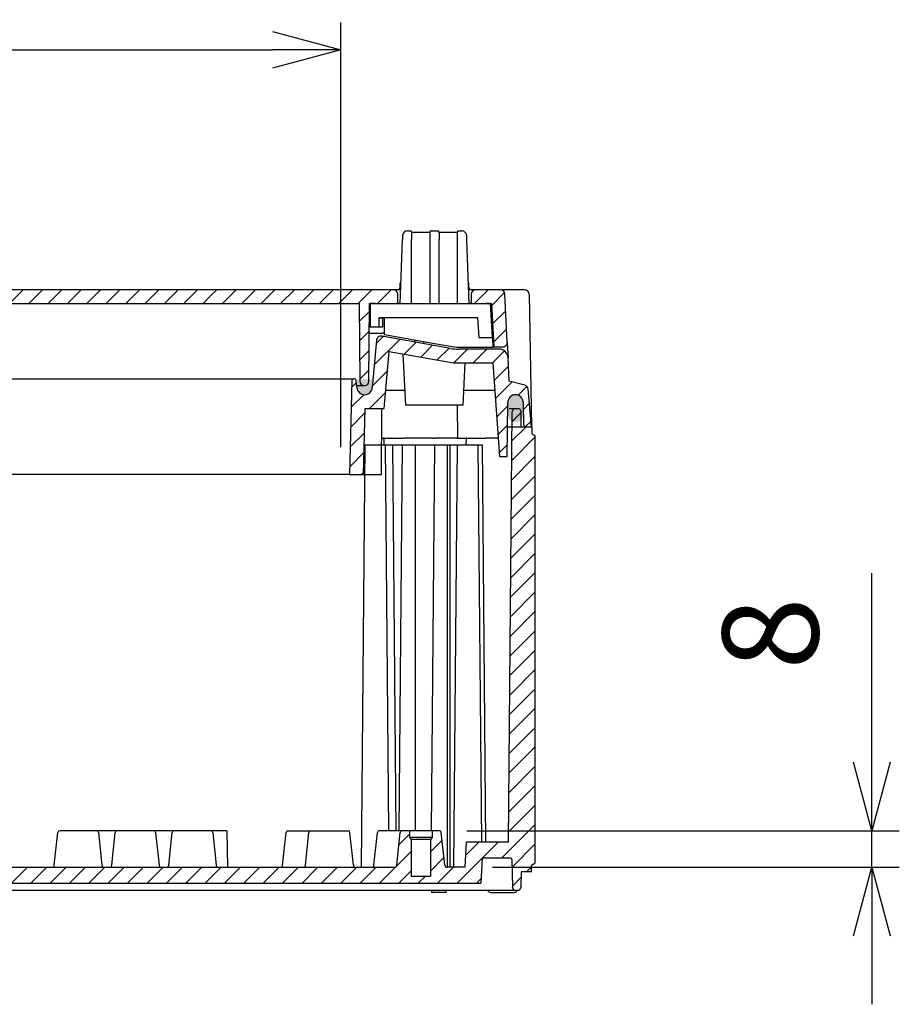
# Model space of a CAD drawing. Units: millimetres. Extents: x 0 to 4846, y 0 to 1680.
# Drawn here: x 3378 to 3570, y 240 to 455 of the extents above; entities that cross this region are included whole.
import ezdxf

# ---------------------------------------------------------------- set-up
doc = ezdxf.new("R2010")
doc.units = ezdxf.units.MM
doc.header["$LTSCALE"] = 6
for name, color, linetype, lineweight in [('AM_5', 3, 'Continuous', 25), ('AM_8', 1, 'Continuous', 25), ('ｶﾞｽｹｯﾄ', 5, 'Continuous', 25), ('ﾄｯﾌﾟｶﾊﾞｰ', 7, 'Continuous', 25), ('ﾎﾞﾃﾞｨｰ', 2, 'Continuous', 25)]:
    doc.layers.add(name, color=color, linetype=linetype, lineweight=lineweight)
doc.styles.get("Standard").update_dxf_attribs({"font": 'ISOCP.SHX', "bigfont": 'EXTFONT.SHX'})
doc.dimstyles.new('AM_ISO$0', dxfattribs={"dimtxt": 3.5, "dimasz": 2.5, "dimexe": 1, "dimexo": 1, "dimgap": 1.5, "dimtad": 1, "dimdsep": 46, "dimtxsty": 'STANDARD', "dimblk": 'OPEN30', "dimcen": 0, "dimclrd": 3, "dimclre": 3, "dimclrt": 2, "dimadec": 0, "dimazin": 2, "dimtp": 0.1, "dimtm": 0.1, "dimtfac": 0.71, "dimtmove": 0, "dimatfit": 3, "dimldrblk": 'OPEN30', "dimfxl": 1, "dimlwd": -1, "dimlwe": -1, "dimarcsym": 0})
pattern_1 = [(45, (1.302807931422648, 188.4791170892061), (-2.121320343559642, 2.121320343559642), [])]

# ---------------------------------------------------------------- blocks, each defined once
blk = doc.blocks.new('_Open30')
at = {"color": 0, "linetype": 'ByBlock', "lineweight": -2}
for p, q in [((-1, 0.26794919), (0, 0)), ((0, 0), (-1, -0.26794919)), ((0, 0), (-1, 0))]:
    blk.add_line(p, q, dxfattribs=at)
blk = doc.blocks.new('*D32')
at = {"layer": 'AM_5', "color": 3}
for p, q in [((3564.187964788689, 292.7383273152872), (3564.187964788689, 334.1383273152872)), ((3475.49013634642, 277.7383273152872), (3570.187964788689, 277.7383273152872)), ((3564.187964788689, 269.7383273152877), (3564.187964788689, 277.7383273152872)), ((3481.109613531488, 269.7383273152877), (3570.187964788689, 269.7383273152877)), ((3564.187964788689, 254.7383273152877), (3564.187964788689, 239.7383273152877))]:
    blk.add_line(p, q, dxfattribs=at)
at = {"layer": 'Defpoints', "color": 0}
for p in [(3469.49013634642, 277.7383273152872), (3564.187964788689, 277.7383273152872), (3475.109613531488, 269.7383273152877)]:
    blk.add_point(p, dxfattribs=at)
at = {"layer": 'AM_5', "color": 3, "xscale": 15, "yscale": 15, "zscale": 15}
for p, rotation in [((3564.187964788689, 277.7383273152872), 270), ((3564.187964788689, 269.7383273152877), 90)]:
    blk.add_blockref('_Open30', p, dxfattribs=dict(at, rotation=rotation))
at = {"layer": 'AM_5', "color": 2, "insert": (3544.687964788689, 320.9383273152878), "char_height": 21, "attachment_point": 5, "rotation": 90}
blk.add_mtext('8', dxfattribs=at)
blk = doc.blocks.new('*D41')
at = {"layer": 'AM_5', "color": 3}
for p, q in [((3232.897917120778, 361.7383273153056), (3232.897917120778, 454.7383283153056)), ((3447.897917120785, 361.7383273153056), (3447.897917120785, 454.7383283153056)), ((3247.897917120778, 448.7383283153056), (3432.897917120784, 448.7383283153056))]:
    blk.add_line(p, q, dxfattribs=at)
at = {"layer": 'Defpoints', "color": 0}
for p in [(3447.897917120785, 448.7383283153056), (3232.897917120778, 355.7383273153056), (3447.897917120785, 355.7383273153056)]:
    blk.add_point(p, dxfattribs=at)
at = {"layer": 'AM_5', "color": 3, "xscale": 15, "yscale": 15, "zscale": 15, "rotation": 180}
blk.add_blockref('_Open30', (3232.897917120778, 448.7383283153056), dxfattribs=at)
at = {"layer": 'AM_5', "color": 3, "xscale": 15, "yscale": 15, "zscale": 15}
blk.add_blockref('_Open30', (3447.897917120785, 448.7383283153056), dxfattribs=at)
at = {"layer": 'AM_5', "color": 2, "insert": (3340.397917120781, 468.2403952444395), "char_height": 21, "attachment_point": 5}
blk.add_mtext('有効寸法 215', dxfattribs=at)

msp = doc.modelspace()

# ---------------------------------------------------------------- hatches: boundary and pattern name
at = {"layer": 'AM_8', "ltscale": 0.2}
h = msp.add_hatch(dxfattribs=at)
h.set_pattern_fill('_U', color=256, scale=3, angle=45, style=0, pattern_type=0)
h.set_pattern_definition(pattern_1)
h.paths.add_polyline_path([(3419.629695956732, 396.2383273153056), (3256.704982160267, 396.2383273153056), (3256.528455605176, 393.2383273153056), (3419.084069934379, 393.2383273153056)])
h = msp.add_hatch(dxfattribs=at)
h.set_pattern_fill('_U', color=256, scale=3, angle=45, style=0, pattern_type=0)
h.set_pattern_definition(pattern_1)
edge = h.paths.add_edge_path()
edge.add_line((3452.998246038129, 375.2337283369312), (3453.105951575763, 375.2342022026356))
edge.add_arc((3453.101771957264, 376.1841930082676), 0.9499999999979152, 270.2520792341783, 359.4999999999032)
edge.add_line((3454.051735784173, 376.1759027995426), (3454.143912614356, 386.7383273153042))
edge.add_line((3454.143912614358, 386.7383273153042), (3454.155257594563, 388.0383273153053))
edge.add_line((3454.155257594563, 388.0383273153053), (3454.172711330163, 390.0383273153053))
edge.add_line((3454.172711330163, 390.0383273153053), (3454.200637307062, 393.2383273153056))
edge.add_line((3454.200637307062, 393.2383273153056), (3460.397917120761, 393.2383273153056))
edge.add_line((3460.397917120764, 393.2383273153056), (3460.397917120764, 395.2383273153056))
edge.add_arc((3459.397917120763, 395.2383273153056), 1, 0, 90)
edge.add_line((3459.397917120763, 396.2383273153056), (3419.629695956732, 396.2383273153056))
edge.add_line((3419.629695956732, 396.2383273153056), (3419.084069934379, 393.2383273153056))
edge.add_line((3419.084069934379, 393.2383273153056), (3451.895196934462, 393.2383273153056))
edge.add_line((3451.895196934462, 393.2383273153056), (3452.044102458689, 376.1754289326765))
edge.add_arc((3452.994066352043, 376.183719209302), 0.9500000670334392, 180.500004060143, 270.252083292737)
at = {"layer": 'AM_8', "ltscale": 0.5}
h = msp.add_hatch(dxfattribs=at)
h.set_pattern_fill('_U', color=256, scale=3, angle=45, style=0, pattern_type=0)
h.set_pattern_definition(pattern_1)
edge = h.paths.add_edge_path()
edge.add_line((3476.397917120763, 395.2383273153056), (3476.397917120763, 393.2383273153056))
edge.add_line((3476.397917120763, 393.2383273153056), (3480.895926179563, 393.2383273153056))
edge.add_line((3480.895926179563, 393.2383273153056), (3481.063631073263, 390.0383273153053))
edge.add_line((3481.063631073263, 390.0383273153053), (3481.168446631841, 388.0383273153053))
edge.add_line((3481.168446631841, 388.0383273153053), (3481.393800082762, 383.7383273153056))
edge.add_line((3481.393800082762, 383.7383273153056), (3483.344136995462, 383.7383273153056))
edge.add_arc((3483.344136995462, 384.7383273153056), 1, 270.000000000026, 362.9999999996911)
edge.add_line((3484.342766530217, 384.7906632715432), (3483.792484847763, 395.2906632715482))
edge.add_arc((3482.793855312986, 395.2383273152825), 1.000000000023267, 3.000000001233753, 90.00000000138093)
edge.add_line((3482.793855312963, 396.2383273153056), (3477.397917120763, 396.2383273153056))
edge.add_arc((3477.397917120763, 395.2383273153056), 1, 90, 180)
at = {"layer": 'AM_8', "ltscale": 0.2}
h = msp.add_hatch(dxfattribs=at)
h.set_pattern_fill('_U', color=256, scale=3, angle=45, style=0, pattern_type=0)
h.set_pattern_definition(pattern_1)
edge = h.paths.add_edge_path()
edge.add_line((3451.358404543791, 375.2264845315951), (3451.258080848822, 376.3731896124056))
edge.add_arc((3450.859602979479, 376.3383273261023), 0.3999999892030025, 4.999998583013039, 90.00000038353114)
edge.add_line((3450.859602976802, 376.7383273153054), (3450.729980017662, 376.7383273153056))
edge.add_arc((3450.729980017662, 376.3383273153055), 0.400000000000091, 90, 178.5000000004797)
edge.add_line((3450.330117087671, 376.3487980946253), (3449.790412916362, 355.7383273153056))
edge.add_line((3449.790412916362, 355.7383273153056), (3452.818221257963, 355.7383273153056))
edge.add_line((3452.818221257963, 355.7383273153056), (3453.197917120763, 370.2383273153056))
edge.add_line((3453.197917120763, 370.2383273153056), (3457.396865296963, 370.2383273153056))
edge.add_line((3457.396865296962, 370.2383273153056), (3457.746819951063, 374.2383273153056))
edge.add_line((3457.746819951063, 374.2383273153056), (3458.488467086063, 382.7153928588156))
edge.add_line((3458.488467086063, 382.7153928588156), (3472.536603868963, 380.2383273153056))
edge.add_line((3472.536603868963, 380.2383273153056), (3481.200951003263, 380.2383273153056))
edge.add_line((3481.200951003263, 380.2383273153056), (3482.634450648062, 359.7383273153056))
edge.add_line((3482.634450648062, 359.7383273153056), (3484.296706513562, 359.7383273153056))
edge.add_line((3484.296706513562, 359.7383273153056), (3484.448056425361, 371.5600900398882))
edge.add_arc((3486.147917120771, 371.5383273153053), 1.699999999992429, 0.7334978408060806, 179.2665021591949, ccw=False)
edge.add_line((3487.847777816178, 371.5600900398882), (3487.909591112563, 366.7319265139573))
edge.add_arc((3488.409550140645, 366.7383273153241), 0.5000000000186104, 180.7334978429348, 270.0000000021365)
edge.add_line((3488.409550140663, 366.2383273153056), (3489.647917120763, 366.2383273153056))
edge.add_line((3489.647917120763, 366.2383273153056), (3488.93029512119, 374.4407842973034))
edge.add_arc((3487.934100425033, 374.3536285358221), 0.9999999997059079, 5.000001078935242, 75.00009551299419)
edge.add_line((3488.192917859846, 375.3195547932813), (3484.773979293063, 376.2356566212185))
edge.add_line((3484.773979293063, 376.2356566212185), (3484.506314809063, 381.3429992277958))
edge.add_arc((3482.509055739558, 381.2383273153102), 1.999999999995549, 2.999999999997605, 89.9999999998567)
edge.add_line((3482.509055739563, 383.2383273153056), (3473.673956494862, 383.2383273153056))
edge.add_arc((3473.673956494862, 393.2383273153056), 10.00000000000005, 259.9999999998415, 270.0000000000052, ccw=False)
edge.add_line((3471.937474718165, 383.3902497851883), (3456.85995347346, 386.0488235828253))
edge.add_arc((3456.68630529586, 385.0640158298037), 0.9999999999979623, 80.00000000378408, 174.999999999807)
edge.add_line((3455.690110597771, 385.1511715725545), (3454.783639765763, 374.7901625526343))
edge.add_arc((3453.090108779033, 374.9383273153054), 1.699999999972234, 185.0000083137492, 354.9999999999168, ccw=False)
edge.add_line((3451.396577813805, 374.7901623069016), (3451.358404543791, 375.2264845315953))
at = {"layer": 'AM_8', "ltscale": 0.5}
h = msp.add_hatch(dxfattribs=at)
h.set_pattern_fill('_U', color=256, scale=3, angle=45, style=0, pattern_type=0)
h.set_pattern_definition([(45, (1.302807931422648, 243.4791170891871), (-2.121320343559642, 2.121320343559642), [])])
edge = h.paths.add_edge_path()
edge.add_line((3195.018721598062, 370.2383273153059), (3193.792112631158, 370.2383273152877))
edge.add_line((3193.79211263116, 370.2383273152877), (3193.42044407205, 369.4847888822064))
edge.add_line((3193.42044407205, 369.4847888822064), (3193.392112631167, 366.2383273153059))
edge.add_line((3193.392112631165, 366.2383273153059), (3191.097972631182, 366.2383273153059))
edge.add_line((3191.097972631182, 366.2383273153059), (3191.097972631182, 364.7383273153059))
edge.add_line((3191.097972631182, 364.7383273153059), (3190.397972632174, 364.3053073153059))
edge.add_line((3190.397972632174, 364.3053073153059), (3190.397972632167, 270.6713373153001))
edge.add_line((3190.397972632167, 270.6713373152997), (3191.147972632189, 270.2383273152877))
edge.add_line((3191.147972632189, 270.2383273152877), (3191.147972632189, 268.7383273152877))
edge.add_line((3191.147972632189, 268.7383273152877), (3193.398464207385, 268.7383273152877))
edge.add_line((3193.398464207385, 268.7383273152877), (3193.456339283039, 265.4225673152877))
edge.add_line((3193.456339283035, 265.4225673152877), (3193.798459283037, 264.7383273152877))
edge.add_line((3193.798459283037, 264.7383273152877), (3194.998459283037, 264.7383273152891))
edge.add_line((3194.998459283037, 264.7383273152891), (3195.340589283038, 265.4225673152877))
edge.add_line((3195.340589283038, 265.4225673152877), (3195.445679377022, 271.4435626999843))
edge.add_arc((3195.745633691455, 271.4383273152875), 0.3000000000001284, 90, 179.0000644168687, ccw=False)
edge.add_line((3195.745633691455, 271.7383273152877), (3201.949722632177, 271.7383273152877))
edge.add_line((3201.949722632177, 271.7383273152877), (3202.237972632176, 266.2383273152877))
edge.add_line((3202.237972632175, 266.2383273152877), (3478.557861609362, 266.2383273155009))
edge.add_line((3478.557861609362, 266.2383273155009), (3478.84611160935, 271.7383273152877))
edge.add_line((3478.84611160935, 271.7383273152877), (3485.050200550072, 271.7383273152877))
edge.add_arc((3485.050200550072, 271.4383273152875), 0.3000000000000398, 0.9999355831366756, 90, ccw=False)
edge.add_line((3485.350154864507, 271.4435626999843), (3485.45524495849, 265.4225673152877))
edge.add_line((3485.455244958488, 265.4225673152873), (3485.797374958386, 264.7383273154932))
edge.add_line((3485.797374958387, 264.7383273154932), (3486.997374958593, 264.7383273154941))
edge.add_line((3486.997374958592, 264.7383273154941), (3487.339494958489, 265.4225673152873))
edge.add_line((3487.339494958491, 265.4225673152873), (3487.397370034143, 268.7383273152877))
edge.add_line((3487.397370034142, 268.7383273152877), (3489.647861609338, 268.7383273152877))
edge.add_line((3489.647861609338, 268.7383273152877), (3489.647861609338, 270.2383273152877))
edge.add_line((3489.647861609338, 270.2383273152877), (3490.397861609338, 270.6713373152874))
edge.add_line((3490.397861609338, 270.6713373152874), (3490.397861609352, 364.3053073153059))
edge.add_line((3490.397861609352, 364.3053073153059), (3489.697861610345, 364.7383273153059))
edge.add_line((3489.697861610345, 364.7383273153059), (3489.697861610345, 366.2383273153059))
edge.add_line((3489.697861610345, 366.2383273153059), (3487.403721610361, 366.2383273153054))
edge.add_line((3487.403721610361, 366.2383273153054), (3487.375390169479, 369.4847888822064))
edge.add_line((3487.375390169476, 369.4847888822064), (3487.003721610358, 370.2383273153059))
edge.add_line((3487.003721610359, 370.2383273153059), (3485.777112643455, 370.2383273152877))
edge.add_line((3485.777112643453, 370.2383273152877), (3485.403721610359, 369.4847888822064))
edge.add_line((3485.403721610361, 369.4847888822064), (3484.581245200519, 275.2383273152877))
edge.add_line((3484.581245200519, 275.2383273152877), (3475.397862193199, 275.2383273152877))
edge.add_line((3475.397862193196, 275.2383273152877), (3475.10961353149, 269.7383273152877))
edge.add_line((3475.109613531491, 269.7383273152877), (3471.144612125145, 269.7383273152877))
edge.add_arc((3471.144612125143, 270.2383273152877), 0.500000000000057, 186.0258218001798, 270, ccw=False)
edge.add_line((3470.647374782162, 270.1858389856765), (3469.887926220807, 277.380317978976))
edge.add_arc((3469.490136346423, 277.3383273152871), 0.3999999999999895, 6.025821800172281, 89.99999999993486)
edge.add_line((3469.490136346423, 277.7383273152872), (3467.897374958489, 277.7383273152872))
edge.add_line((3467.897374958492, 277.7383273152872), (3467.897374958492, 276.2383273152877))
edge.add_line((3467.897374958492, 276.2383273152877), (3467.497374958492, 275.8383273152876))
edge.add_line((3467.49737495849, 275.8383273152876), (3467.49737495849, 267.7383273152877))
edge.add_line((3467.49737495849, 267.7383273152877), (3463.297374958491, 267.7383273152877))
edge.add_line((3463.297374958489, 267.7383273152877), (3463.297374958489, 275.8383273152876))
edge.add_line((3463.297374958489, 275.8383273152876), (3462.897374958489, 276.2383273152877))
edge.add_line((3462.897374958492, 276.2383273152877), (3462.897374958492, 277.7383273152877))
edge.add_line((3462.897374958492, 277.7383273152877), (3461.304613570558, 277.7383273152882))
edge.add_arc((3461.304613570555, 277.338327315288), 0.4000000000000057, 90.00000000006513, 173.9741781998345)
edge.add_line((3460.906823696172, 277.380317978977), (3460.147375134817, 270.185838985677))
edge.add_arc((3459.650137791836, 270.2383273152877), 0.500000000000108, 270, 353.97417819982013, ccw=False)
edge.add_line((3459.650137791836, 269.7383273152877), (3454.650137791836, 269.7383273152877))
edge.add_line((3454.650137791836, 269.7383273152877), (3452.34062633875, 269.738327315475))
edge.add_line((3452.340626338748, 269.738327315475), (3451.144612125145, 269.7383273152877))
edge.add_line((3451.144612125143, 269.7383273152877), (3434.650134958487, 269.7383273152877))
edge.add_line((3434.650134958491, 269.7383273152872), (3423.037014958488, 269.7383273154514))
edge.add_line((3423.037014958488, 269.7383273154514), (3396.075334958148, 269.7383273154295))
edge.add_line((3396.075334958147, 269.7383273154295), (3384.650134958489, 269.7383273153841))
edge.add_line((3384.650134958491, 269.7383273153841), (3257.758819283037, 269.7383273153846))
edge.add_line((3257.758819283037, 269.7383273153841), (3246.145699283037, 269.7383273152868))
edge.add_line((3246.145699283036, 269.7383273152872), (3229.65122211638, 269.7383273152877))
edge.add_line((3229.651222116383, 269.7383273152877), (3228.45520790278, 269.7383273152941))
edge.add_line((3228.455207902778, 269.7383273152936), (3226.14569644969, 269.7383273152877))
edge.add_line((3226.145696449692, 269.7383273152877), (3221.145696449691, 269.7383273152877))
edge.add_arc((3221.145696449691, 270.2383273152877), 0.500000000000057, 186.0258218001798, 270, ccw=False)
edge.add_line((3220.64845910671, 270.1858389856765), (3219.889010545354, 277.380317978977))
edge.add_arc((3219.49122067097, 277.338327315288), 0.4000000000000373, 6.02582180023706, 90.00000000006513)
edge.add_line((3219.49122067097, 277.7383273152882), (3217.898459283037, 277.7383273152877))
edge.add_line((3217.898459283035, 277.7383273152877), (3217.898459283035, 276.2383273152877))
edge.add_line((3217.898459283035, 276.2383273152877), (3217.498459283035, 275.8383273152876))
edge.add_line((3217.498459283037, 275.8383273152876), (3217.498459283037, 267.7383273152877))
edge.add_line((3217.498459283037, 267.7383273152877), (3213.298459283036, 267.7383273152877))
edge.add_line((3213.298459283036, 267.7383273152877), (3213.298459283036, 275.8383273152876))
edge.add_line((3213.298459283036, 275.8383273152876), (3212.898459283035, 276.2383273152877))
edge.add_line((3212.898459283035, 276.2383273152877), (3212.898459283035, 277.7383273152872))
edge.add_line((3212.898459283035, 277.7383273152872), (3211.305697895103, 277.7383273152872))
edge.add_arc((3211.305697895103, 277.3383273152871), 0.4000000000000341, 90.00000000006513, 173.9741781998386)
edge.add_line((3210.90790802072, 277.380317978976), (3210.148459459365, 270.185838985677))
edge.add_arc((3209.651222116383, 270.2383273152877), 0.500000000000108, 270, 353.97417819982013, ccw=False)
edge.add_line((3209.651222116383, 269.7383273152877), (3205.686220710037, 269.7383273152877))
edge.add_line((3205.686220710035, 269.7383273152877), (3205.397972048328, 275.2383273152877))
edge.add_line((3205.39797204833, 275.2383273152877), (3196.214589041009, 275.2383273152877))
edge.add_line((3196.214589041007, 275.2383273152877), (3195.392112631165, 369.4847888822064))
edge.add_line((3195.392112631165, 369.4847888822064), (3195.018721598062, 370.2383273153059))
at = {"layer": 'ｶﾞｽｹｯﾄ'}
h = msp.add_hatch(color=256, dxfattribs=at)
edge = h.paths.add_edge_path()
edge.add_line((3454.714517129591, 376.6441437967386), (3451.414530146993, 376.6441437967386))
edge.add_line((3451.414530146993, 376.6441437967386), (3451.414530594375, 375.1900243848849))
edge.add_arc((3453.06452321699, 374.9165939696121), 1.672495096160664, 170.590674958109, 369.4090058043319)
edge.add_line((3454.714517363065, 375.1900151915405), (3454.714517129589, 376.6441437967386))
h = msp.add_hatch(color=256, dxfattribs=at)
edge = h.paths.add_edge_path()
edge.add_line((3486.178317713792, 367.2388750050239), (3486.120062066577, 367.2388750050231))
edge.add_arc((3486.120062066577, 368.9888750050233), 1.750000000000284, 180.2999999999957, 270, ccw=False)
edge.add_line((3484.370086055144, 368.9797120683185), (3484.383272099083, 371.4980379417276))
edge.add_arc((3486.133248110517, 371.4888750050221), 1.750000000001233, 90, 179.6999999999859, ccw=False)
edge.add_line((3486.133248110517, 373.2388750050228), (3486.16513166985, 373.238875005023))
edge.add_arc((3486.16513166985, 371.4888750050219), 1.750000000001136, 0.3000000000234877, 90, ccw=False)
edge.add_line((3487.915107681285, 371.4980379417276), (3487.928293725225, 368.9797120683599))
edge.add_arc((3486.178317713792, 368.9888750050239), 1.750000000000108, 270, 359.7000000013331, ccw=False)

# ---------------------------------------------------------------- linework, layer by layer
at = {"layer": 'ﾄｯﾌﾟｶﾊﾞｰ'}
for p, q in [((3461.422947380419, 408.1732268120054), (3461.389245328206, 407.2081263087153)), ((3462.422338207438, 409.1383273153057), (3463.097917120762, 409.1383273153057)), ((3463.397917093569, 408.8383273153055), (3463.397917093569, 407.1976612423815)), ((3463.397917093569, 408.8383273153055), (3467.397917147953, 408.8383273153055)), ((3467.397917147953, 408.8383273153055), (3467.397917147953, 407.1976612423815)), ((3467.697917120762, 409.1383273153057), (3469.097917120762, 409.1383273153057)), ((3469.397917093573, 408.8383273153055), (3469.397917093573, 407.1976612423815)), ((3469.397917093573, 408.8383273153055), (3473.397917147953, 408.8383273153055)), ((3473.397917147953, 408.8383273153055), (3473.397917147953, 407.1976612423815)), ((3473.697917120762, 409.1383273153057), (3474.373496034083, 409.1383273153057)), ((3475.372910475728, 408.1725505777186), (3475.373157564245, 408.1654748883621)), ((3460.897917120763, 393.1383273153057), (3461.389245328206, 407.2081263087153)), ((3463.397917065026, 393.1383273222761), (3463.397917074588, 407.1976612423815)), ((3467.397917166934, 407.1976612423815), (3467.397917176498, 393.1383273222761)), ((3469.397917065026, 393.1383273222761), (3469.39791707459, 407.1976612423815)), ((3473.397917166935, 407.1976612423815), (3473.397917176499, 393.1383273222761)), ((3475.406588913322, 407.2081263087053), (3475.897917120763, 393.1383273153057)), ((3461.058552660425, 397.7383273153056), (3460.897917120763, 397.7383273153056)), ((3460.897917120763, 396.7383273153056), (3460.897917120763, 397.7383273153056)), ((3475.897917120763, 397.7383273153056), (3475.737281581103, 397.7383273153056)), ((3475.897917120763, 396.7383273153056), (3475.897917120763, 397.7383273153056)), ((3459.397917120763, 396.2383273153056), (3198.001978928562, 396.2383273153056)), ((3461.006171506188, 396.2383273153056), (3459.397917120763, 396.2383273153056)), ((3460.397917120764, 393.2383273153056), (3460.397917120764, 395.2383273153056)), ((3477.397917120763, 396.2383273153056), (3475.789662735343, 396.2383273153056)), ((3476.397917120763, 395.2383273153056), (3476.397917120763, 393.2383273153056)), ((3482.793855312963, 396.2383273153056), (3477.397917120763, 396.2383273153056)), ((3488.141567909802, 396.2383273153056), (3482.793855313363, 396.2383273153056)), ((3484.342766530263, 384.7906632715454), (3483.792484847763, 395.2906632715482)), ((3489.141415604958, 395.2557797217429), (3489.647917120763, 366.2383273153056)), ((3228.900637307063, 393.2383273153056), (3451.895196934462, 393.2383273153056)), ((3451.895196934462, 393.2383273153056), (3452.044102458689, 376.1754289326765)), ((3454.051735647463, 376.1759028007356), (3454.200637307062, 393.2383273153056)), ((3454.200637307062, 393.2383273153056), (3460.397917120764, 393.2383273153056)), ((3455.297917120763, 393.2383273153056), (3454.297917120763, 393.2383273153056)), ((3454.297917120763, 393.2383273153056), (3454.297917120763, 388.1383273153057)), ((3455.297917120763, 393.1383273153057), (3455.297917120763, 393.2383273153056)), ((3479.692676342833, 393.1383273153057), (3455.297917120763, 393.1383273153057)), ((3460.901409197712, 393.2383273153056), (3460.397917120764, 393.2383273153056)), ((3476.397917120763, 393.2383273153056), (3475.894425043816, 393.2383273153056)), ((3476.397917120763, 393.2383273153056), (3480.895926179563, 393.2383273153056)), ((3480.692676342833, 393.2383273153056), (3479.692676342833, 393.2383273153056)), ((3479.692676342833, 393.2383273153056), (3479.692676342833, 393.1383273153057)), ((3481.085734687453, 385.7383273153056), (3480.692676342833, 393.2383273153056)), ((3480.895926179563, 393.2383273153056), (3481.393800082762, 383.7383273153056)), ((3454.297917120763, 390.0383273153053), (3454.172711330163, 390.0383273153053)), ((3454.297917120763, 388.1383273153057), (3456.297917120763, 388.1383273153057)), ((3456.297917120763, 388.1383273153057), (3456.297917120763, 390.1383273153057)), ((3456.297917120763, 390.1383273153057), (3477.851023420623, 390.1383273153057)), ((3457.043800082761, 390.0383273153053), (3456.297917120763, 390.0383273153053)), ((3457.043800082761, 390.0383273153053), (3457.043800082761, 388.0383273153053)), ((3457.456603181916, 386.4135707862944), (3457.424097724135, 390.1383273153057)), ((3477.851023420623, 390.1383273153057), (3478.081617649463, 385.7383273153056)), ((3480.860381236536, 390.0383273153053), (3481.063631073263, 390.0383273153053)), ((3454.143912614358, 386.7383273153042), (3456.946628344262, 386.7383273153056)), ((3457.043800082761, 388.0383273153053), (3454.155257594563, 388.0383273153053)), ((3471.937474718163, 383.3902497851856), (3456.859953473462, 386.0488235828253)), ((3457.456603181922, 386.4135707862939), (3468.397917120763, 384.4843219344749)), ((3480.965196795104, 388.0383273153053), (3481.168446631862, 388.0383273153053)), ((3455.690110597763, 385.1511715725557), (3454.783639765763, 374.7901625526343)), ((3463.997917120764, 385.260160649592), (3463.997917120764, 384.7902080044929)), ((3465.997917120763, 384.9075066881752), (3465.997917120763, 384.4375540430771)), ((3468.397917120763, 384.4843219344745), (3473.195791023953, 383.6383273153057)), ((3478.081617649463, 385.7383273153056), (3481.085734687453, 385.7383273153056)), ((3481.085734687453, 385.7383273153056), (3481.195791023953, 383.6383273153057)), ((3484.335318013702, 384.6058124516809), (3484.506314808982, 381.3429992277871)), ((3457.396865296962, 370.2383273153056), (3458.488467086063, 382.7153928588156)), ((3458.488467086063, 382.7153928588156), (3472.536603868963, 380.2383273153056)), ((3462.147917120763, 370.9383273153054), (3461.559082536318, 382.1739605075537)), ((3473.195791023953, 383.6383273153057), (3481.195791023953, 383.6383273153057)), ((3482.509055739563, 383.2383273153056), (3473.673956494862, 383.2383273153056)), ((3481.190550246024, 383.7383273153056), (3481.393800082762, 383.7383273153056)), ((3481.393800082762, 383.7383273153056), (3483.344136995462, 383.7383273153056)), ((3472.536603868963, 380.2383273153056), (3481.200951003263, 380.2383273153056)), ((3474.647917120761, 370.9383273153054), (3475.135309468095, 380.2383273153056)), ((3481.200951003263, 380.2383273153056), (3482.634450648062, 359.7383273153056)), ((3484.773979293063, 376.2356566212185), (3484.506314809063, 381.3429992277958)), ((3230.975725462462, 376.7383273153056), (3449.820108779062, 376.7383273153056)), ((3450.330117087662, 376.3487980946253), (3449.790412916362, 355.7383273153056)), ((3449.820108779062, 376.7383273153056), (3450.729980017632, 376.7383273153056)), ((3450.859602976802, 376.7383273153056), (3450.729980017662, 376.7383273153056)), ((3451.396577792259, 374.7901623050167), (3451.258080848822, 376.3731896124056)), ((3452.998246037663, 375.2337284430733), (3453.105951575763, 375.2342022026356)), ((3488.192917888162, 375.3195548989626), (3484.773979293063, 376.2356566212185)), ((3457.746819951063, 374.2383273153056), (3461.974971449129, 374.2383273153056)), ((3474.820862792396, 374.2383273153056), (3481.620511874962, 374.2383273153056)), ((3489.647917120763, 366.2383273153056), (3488.93029512119, 374.4407842973034)), ((3474.647917120763, 370.9383273153054), (3462.147917120763, 370.9383273153054)), ((3473.342526276292, 370.9383273153054), (3473.405359720562, 363.7383273153056)), ((3484.296706513562, 359.7383273153056), (3484.448056425363, 371.5600900398882)), ((3487.847777816163, 371.5600900398882), (3487.909591112563, 366.7319265139573)), ((3452.818221257963, 355.7383273153056), (3453.197917120763, 370.2383273153056)), ((3453.197917120763, 370.2383273153056), (3457.396865296962, 370.2383273153056)), ((3456.771377537796, 355.7383273153056), (3456.897917120763, 370.2383273153056)), ((3484.379923750248, 366.2383273153056), (3489.647917120763, 366.2383273153056)), ((3456.841192480123, 363.7383273153056), (3461.647917120763, 363.7383273153056)), ((3467.955571349863, 363.7383273153056), (3461.647917120763, 363.7383273153056)), ((3467.955571349863, 363.7383273153056), (3468.30911127828, 363.7383273153056)), ((3473.258918687463, 363.7383273153056), (3468.309111278262, 363.7383273153056)), ((3473.258918687481, 363.7383273153056), (3473.405359720622, 363.7383273153056)), ((3473.405359720589, 363.7383273153056), (3479.647917120763, 363.7383273153056)), ((3482.154377064463, 363.7383273153056), (3479.647917120763, 363.7383273153056)), ((3482.354743400323, 363.7383273153056), (3482.154377064463, 363.7383273153056)), ((3482.634450648062, 359.7383273153056), (3484.296706513562, 359.7383273153056)), ((3449.440532852563, 355.7383273153056), (3231.355301388963, 355.7383273153056)), ((3449.790412916351, 355.7383273153056), (3449.440532852563, 355.7383273153056)), ((3449.790412916362, 355.7383273153056), (3452.818221257963, 355.7383273153056)), ((3452.818221257963, 355.7383273153056), (3456.771377537796, 355.7383273153056))]:
    msp.add_line(p, q, dxfattribs=at)
for centre, radius, start, end in [((3462.422338207438, 408.1383273153056), 1, 90, 178.0000000001397), ((3463.097917120762, 408.8383273153055), 0.3000000000000025, 0, 90), ((3467.697917120762, 408.8383273153055), 0.3000000000000003, 90, 180), ((3469.097917120762, 408.8383273153055), 0.3000000000000025, 0, 90), ((3473.697917120762, 408.8383273153055), 0.3000000000000003, 90, 180), ((3474.37349603409, 408.1383273153088), 0.9999999999955222, 30.66797499966261, 90.00000000046894), ((3459.397917120763, 395.2383273153056), 0.9999999999999966, 0, 90), ((3460.397917120764, 396.7383273153056), 0.5000000000000001, 270.0000042334854, 0), ((3476.397917120763, 396.7383273153056), 0.5000000000000002, 180, 269.9999957715693), ((3477.397917120763, 395.2383273153056), 1, 90, 180), ((3482.793855312963, 395.2383273153056), 1.000000000000009, 2.99999999986373, 90), ((3488.141567909802, 395.2383273153056), 1, 1.000000000158129, 90), ((3456.686305295862, 385.0640158298053), 0.9999999999999885, 80.00000000385737, 174.9999999999135), ((3483.344136995462, 384.7383273153056), 0.9999999999999987, 270, 2.999999999694141), ((3473.673956494862, 393.2383273153056), 10.00000000000013, 259.9999999998362, 270), ((3482.509055739563, 381.2383273153056), 1.999999999999976, 3.000000000136053, 90), ((3450.729980017662, 376.3383273153055), 0.4000000000000138, 90, 178.5000000004794), ((3450.859602991263, 376.3383273153055), 0.3999999999999968, 5.000000270739447, 90.00000207127655), ((3452.994066419662, 376.1837191425653), 0.9499999999999822, 180.499999999731, 270.2520792323046), ((3453.101771957263, 376.1841930082657), 0.9499999999999962, 270.2520792342848, 359.5000000000214), ((3487.934100425362, 374.3536285354295), 0.9999999999999603, 5.000001102979782, 75.00009553703748), ((3453.090108779063, 374.9383273153054), 1.699999999999997, 185.0000083136675, 354.9999999998253), ((3486.147917120763, 371.5383273153053), 1.700000000000007, 0.7334978408026771, 179.2665021591843), ((3488.409550140663, 366.7383273153056), 0.4999999999999982, 180.7334978407505, 270)]:
    msp.add_arc(centre, radius, start, end, dxfattribs=at)
for centre, major_axis, ratio, start_param, end_param in [((3456.946628218324, 381.7387044673798), (-4.999813879361237, 0.0008274909841353), 0.9999617785942891, 4.610902512181276, 4.712554453226234), ((3449.548336134765, 375.2185504403534), (3.449909902928863, 0.0151780026908567), 1e-05, 5.263540579247869, 6.279492614172992)]:
    msp.add_ellipse(centre, major_axis=major_axis, ratio=ratio, start_param=start_param, end_param=end_param, dxfattribs=at)
for points, knots in [([(3475.233633535079, 408.6483895462021), (3475.288806927454, 408.5553485387223), (3475.329195607923, 408.4519179026589), (3475.357709293728, 408.3176836715448), (3475.362511630054, 408.2889679259011), (3475.367833379933, 408.245599860658), (3475.369297210053, 408.2310320767216), (3475.37101391497, 408.2091227251736), (3475.371506888982, 408.2017957313724), (3475.372128160758, 408.1907463131098), (3475.372316564861, 408.1870242483825), (3475.372546702218, 408.1819130225364), (3475.372606658517, 408.1805159278275), (3475.372690149585, 408.1784715886921), (3475.372716511762, 408.1778096058448), (3475.372753778655, 408.1768509358431), (3475.372765882354, 408.1765355193071), (3475.372788550625, 408.1759380248887), (3475.372799224402, 408.1756529735513), (3475.37281752812, 408.175159709499), (3475.372825270744, 408.1749486155827), (3475.372843913971, 408.1744375666572), (3475.37285096415, 408.1742406426015), (3475.372897619144, 408.1729375348246), (3475.372885698448, 408.1732616493606), (3475.372897462623, 408.172925601386), (3475.37290336673, 408.1727566146288), (3475.372910561548, 408.1725505807376)], [0, 0, 0, 0, 0.0324509769936487, 0.0324509769936487, 0.0411687669562923, 0.0411687669562923, 0.0455589894971142, 0.0455589894971142, 0.04776174361417, 0.04776174361417, 0.0488792640373262, 0.0488792640373262, 0.0492985347316313, 0.0492985347316313, 0.0494990854972729, 0.0494990854972729, 0.0495994670668392, 0.0495994670668392, 0.049700405011406, 0.049700405011406, 0.0498016445091648, 0.0498016445091648, 0.0500052376993903, 0.0500052376993903, 0.0516254858072687, 0.0516254858072687, 0.0531937829793355, 0.0531937829793355, 0.0531937829793355, 0.0531937829793355]), ([(3475.373157542872, 408.1654748876159), (3475.373620408755, 408.1522195121512), (3475.374700316088, 408.1212963341232), (3475.37791184111, 408.0293301753505), (3475.380075638414, 407.9673671754496), (3475.385213175922, 407.820247327984), (3475.388252122941, 407.7332233017806), (3475.394813939611, 407.5453174027408), (3475.398418636554, 407.4420914946719), (3475.403568143027, 407.2946293092396), (3475.405078626711, 407.2513815778243), (3475.40658891332, 407.2081263087053)], [0, 0, 0, 0, 0.0320682697049051, 0.0320682697049051, 0.0638822877680713, 0.0638822877680713, 0.0957466507335126, 0.0957466507335126, 0.1276275073438627, 0.1276275073438627, 0.1406199024519955, 0.1406199024519955, 0.1406199024519955, 0.1406199024519955])]:
    msp.add_open_spline(points, degree=3, knots=knots, dxfattribs=at)
msp.add_open_spline([(3450.170108139248, 370.2383030745437), (3450.170108139211, 370.2383029435356), (3450.170108137394, 370.2383028091896), (3450.1701081338, 370.2383026715112)], degree=3, dxfattribs=at)
at = {"layer": 'ﾎﾞﾃﾞｨｰ'}
for p, q in [((3484.581300713544, 275.2383273152877), (3485.403777123386, 369.4847888822064)), ((3484.732438005671, 370.2383273152877), (3487.003777123395, 370.2383273152877)), ((3485.403777123386, 369.4847888822064), (3485.777168156488, 370.2383273153059)), ((3487.003777123384, 370.2383273153059), (3487.375445682505, 369.4847888822064)), ((3487.403777123385, 366.2383273153059), (3487.375445682505, 369.4847888822064)), ((3487.403777123385, 366.2383273153054), (3489.697917123371, 366.2383273153059)), ((3489.697917123371, 366.2383273153059), (3489.697917123372, 364.7383273153059)), ((3489.697917123371, 364.7383273153059), (3490.397917122378, 364.3053073153059)), ((3457.368869649119, 362.2383273152877), (3457.382832637585, 363.8383273152876)), ((3475.368869649259, 362.2383273152877), (3475.382832637725, 363.8383273152876)), ((3490.397917122378, 364.3053073153059), (3490.397917122388, 270.6713373152997)), ((3453.147861609392, 362.2383273152877), (3452.340626338744, 269.7383273152877)), ((3453.147861609392, 362.2383273152877), (3478.835649600755, 362.2383273152877)), ((3457.622376386903, 362.2383273152877), (3458.35979671522, 277.7383273152882)), ((3459.175122895171, 362.2383273152877), (3459.912543223491, 277.7383273152882)), ((3461.305981609414, 362.2383273152877), (3460.568561281096, 277.7383273152877)), ((3464.134406609428, 362.2383273152877), (3464.134406609428, 277.7383273152877)), ((3468.37704660945, 362.2383273152877), (3467.639626281132, 277.7383273152872)), ((3471.205471609465, 362.2383273152877), (3471.205471609465, 269.7383273152877)), ((3471.735801609462, 362.2383273152877), (3471.735801609462, 269.7383273152877)), ((3473.397861609497, 362.2383273152877), (3472.590626338849, 269.7383273152877)), ((3477.897861609497, 362.2383273152877), (3478.657099107291, 275.2383273152877)), ((3478.835649600755, 362.2383273152877), (3479.594887098548, 275.2383273152877)), ((3385.147374958488, 270.185837315384), (3385.906823696168, 277.3803179790734)), ((3422.89737495849, 277.7383273153841), (3386.304613570552, 277.7383273153841)), ((3394.823845738403, 277.3797464254507), (3395.572784958488, 270.185837315384)), ((3397.721964958487, 270.185837315384), (3398.470893995724, 277.3797458714948)), ((3407.323845738403, 277.3797464254507), (3408.072784958488, 270.185837315384)), ((3410.221964958488, 270.185837315384), (3410.970893995724, 277.3797458714948)), ((3419.823845738403, 277.3797464254507), (3420.572784958487, 270.185837315384)), ((3422.897374958488, 277.7383273153841), (3423.037014958488, 269.7383273153841)), ((3435.147374958488, 270.1858373152877), (3435.906823696168, 277.3803179789765)), ((3436.304613570555, 277.7383273152877), (3449.490136346423, 277.7383273152872)), ((3440.147374958487, 270.1858373152877), (3440.906823696169, 277.3803179789765)), ((3450.647374782163, 270.1858389856765), (3449.887926220807, 277.380317978976)), ((3455.147375134814, 270.1858389856765), (3455.906823696169, 277.380317978977)), ((3469.49013634642, 277.7383273152872), (3456.304613570555, 277.7383273152882)), ((3460.147375134813, 270.1858389856765), (3460.906823696169, 277.380317978977)), ((3462.897374958487, 277.7383273152877), (3462.897374958487, 276.2383273152877)), ((3467.897374958488, 276.2383273152877), (3462.897374958487, 276.2383273152877)), ((3462.897374958487, 276.2383273152877), (3463.297374958489, 275.8383273152876)), ((3467.897374958488, 276.2383273152877), (3467.497374958486, 275.8383273152876)), ((3467.897374958488, 277.7383273152877), (3467.897374958488, 276.2383273152877)), ((3470.647374782162, 270.1858389856765), (3469.887926220807, 277.380317978976)), ((3467.497374958486, 275.8383273152876), (3463.297374958489, 275.8383273152876)), ((3463.297374958489, 275.8383273152876), (3463.297374958489, 267.7383273152877)), ((3467.497374958486, 275.8383273152876), (3467.497374958486, 267.7383273152877)), ((3475.109613531488, 269.7383273152877), (3475.397862193196, 275.2383273152877)), ((3484.581245200516, 275.2383273152877), (3475.397862193196, 275.2383273152877)), ((3478.84611160935, 271.7383273152877), (3478.557861609348, 266.2383273152877)), ((3485.050200550072, 271.7383273152877), (3478.84611160935, 271.7383273152877)), ((3221.145696449691, 269.7383273152877), (3459.6501516874, 269.7383273154805)), ((3475.109613531488, 269.7383273152877), (3471.144612125143, 269.7383273152877)), ((3485.350154864504, 271.4435626999843), (3485.455244958488, 265.4225673152873)), ((3489.647917122365, 270.2383273152877), (3490.397917122378, 270.6713373152951)), ((3489.647917122365, 268.7383273152877), (3489.647917122365, 270.2383273152877)), ((3467.497374958486, 267.7383273152877), (3463.297374958489, 267.7383273152877)), ((3487.397370034142, 268.7383273152877), (3487.339494958487, 265.4225673152877)), ((3489.647861609338, 268.7383273152877), (3487.397370034142, 268.7383273152877)), ((3202.237972632175, 266.2383273152877), (3478.557861609359, 266.2383273155009)), ((3485.797374958489, 264.7383273152877), (3485.455244958488, 265.4225673152877)), ((3487.339494958487, 265.4225673152873), (3486.997374958486, 264.7383273152877)), ((3193.798459283037, 264.7383273152881), (3486.99737495859, 264.7383273154941)), ((3467.828041609351, 264.2383273152877), (3467.832386310136, 264.7365728183517)), ((3470.919342242865, 264.2383273152877), (3467.828041609351, 264.2383273152877)), ((3470.919342242865, 264.2383273152877), (3470.92804160935, 264.7365728183517)), ((3480.712291728822, 264.2383273152877), (3485.830131489878, 264.2383273152877))]:
    msp.add_line(p, q, dxfattribs=at)
for points in [[(3395.572784958488, 270.185837315384, 0), (3395.601704958488, 270.0648173153845, 0), (3395.655314958487, 269.9597473153839, 0), (3395.736214958488, 269.8681673153846, 0), (3395.836634958487, 269.7974573153837, 0), (3395.948814958487, 269.7549973153841, 0), (3396.075334958489, 269.7383273153841, 0)], [(3397.219404958487, 269.7383273153841, 0), (3397.345934958489, 269.7549973153841, 0), (3397.458114958489, 269.7974573153837, 0), (3397.558524958487, 269.8681673153846, 0), (3397.639424958489, 269.9597473153839, 0), (3397.693044958487, 270.0648173153845, 0), (3397.721964958487, 270.185837315384, 0)], [(3408.072784958488, 270.185837315384, 0), (3408.101704958488, 270.0648173153845, 0), (3408.155314958487, 269.9597473153839, 0), (3408.236214958488, 269.8681673153846, 0), (3408.336634958486, 269.7974573153837, 0), (3408.448814958487, 269.7549973153841, 0), (3408.575334958488, 269.7383273153841, 0)], [(3409.719404958487, 269.7383273153841, 0), (3409.845934958489, 269.7549973153841, 0), (3409.958114958488, 269.7974573153837, 0), (3410.058524958488, 269.8681673153846, 0), (3410.139424958489, 269.9597473153839, 0), (3410.193044958487, 270.0648173153845, 0), (3410.221964958488, 270.185837315384, 0)], [(3420.572784958487, 270.185837315384, 0), (3420.601704958488, 270.0648173153845, 0), (3420.655314958487, 269.9597473153839, 0), (3420.736214958488, 269.8681673153846, 0), (3420.836634958487, 269.7974573153837, 0), (3420.948814958487, 269.7549973153841, 0), (3421.075334958489, 269.7383273153841, 0)]]:
    msp.add_polyline3d(points, dxfattribs=at)
for centre, radius, start, end in [((3386.304613570552, 277.3383273153844), 0.4, 90, 173.974178199827), ((3394.425995945993, 277.3383273153844), 0.4, 5.943504122848399, 90), ((3398.868743845807, 277.3383273153844), 0.4, 90, 174.0565756543301), ((3406.925995945993, 277.3383273153844), 0.4, 5.943504122848399, 90), ((3411.368743845808, 277.3383273153844), 0.4, 90, 174.0565756543301), ((3419.425995945993, 277.3383273153844), 0.4, 5.943504122848399, 90), ((3436.304613570555, 277.3383273152876), 0.4, 90, 173.974178199827), ((3441.304613570556, 277.3383273152876), 0.4, 90, 173.974178199827), ((3449.490136346423, 277.3383273152871), 0.4, 6.02582180017294, 90), ((3456.304613570555, 277.338327315288), 0.4, 90, 173.974178199827), ((3461.304613570555, 277.338327315288), 0.4, 90, 173.974178199827), ((3469.49013634642, 277.3383273152871), 0.4, 6.02582180017294, 90), ((3485.050200550072, 271.4383273152875), 0.3, 0.9999355831208632, 90), ((3384.650134958487, 270.2383273153841), 0.5, 270, 353.9741799999904), ((3434.650134958487, 270.2383273152872), 0.5, 270, 353.9741799999904), ((3439.650134958487, 270.2383273152872), 0.5, 270, 353.9741799999904), ((3451.144612125143, 270.2383273152877), 0.5, 186.025821800173, 270), ((3454.650137791833, 270.2383273152877), 0.5, 270, 353.9741781998271), ((3459.650137791832, 270.2383273152877), 0.5, 270, 353.9741781998271), ((3471.144612125143, 270.2383273152877), 0.5, 186.025821800173, 270), ((3480.712155251167, 264.9379158405031), 0.699588538528361, 196.5764328023111, 270.0111774182494), ((3485.830267967522, 264.9379158405385), 0.6995885385633343, 269.9888225827407, 343.4235671912528)]:
    msp.add_arc(centre, radius, start, end, dxfattribs=at)

# ---------------------------------------------------------------- dimensions: what is measured, and where the dimension line sits
at = {"layer": 'AM_5'}
dim = msp.add_linear_dim(base=(3447.897917120785, 448.7383283153056), p1=(3232.897917120778, 355.7383273153056), p2=(3447.897917120785, 355.7383273153056), angle=1.14e-14, text='有効寸法 <>', dimstyle='AM_ISO$0', override={"dimscale": 6, "dimpost": ''}, dxfattribs=at)
dim.commit()
dim.dimension.update_dxf_attribs({"geometry": '*D41', "text_midpoint": (3340.397917120781, 468.2403952444395)})
dim = msp.add_linear_dim(base=(3564.187964788689, 277.7383273152872), p1=(3475.109613531488, 269.7383273152877), p2=(3469.49013634642, 277.7383273152872), angle=90.00000000000003, dimstyle='AM_ISO$0', override={"dimscale": 6}, dxfattribs=at)
dim.commit()
dim.dimension.update_dxf_attribs({"geometry": '*D32', "text_midpoint": (3544.687964788689, 320.9383273152878)})

doc.saveas('drawing.dxf')
